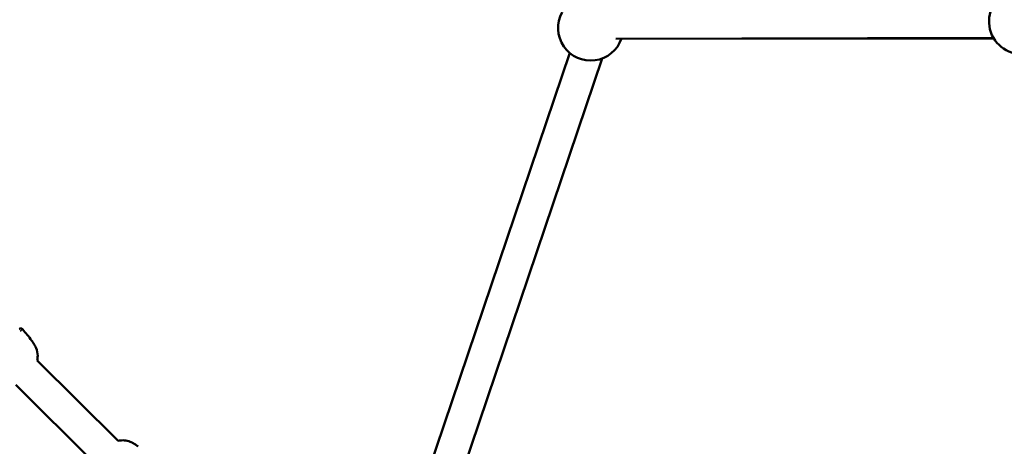
# Model space of a CAD drawing. Units: millimetres. Extents: x -784 to 85638, y -16224 to 8900.
# Drawn here: x 4503 to 5108, y -12185 to -11923 of the extents above; entities that cross this region are included whole.
import ezdxf

# ---------------------------------------------------------------- set-up
doc = ezdxf.new("R2010")
doc.units = ezdxf.units.MM
doc.header["$MEASUREMENT"] = 0
doc.layers.add('Visible (ISO)', color=7, linetype='Continuous', lineweight=50)
doc.layers.add('Visible Narrow (ISO)', color=7, linetype='Continuous', lineweight=35)
doc.styles.get("Standard").update_dxf_attribs({"font": 'square721_bt_roman.ttf'})
doc.dimstyles.get("Standard").update_dxf_attribs({"dimtxt": 200, "dimasz": 100, "dimexe": 0.18, "dimexo": 0.0625, "dimgap": 40, "dimtad": 1, "dimdec": 0, "dimlfac": 0.1, "dimrnd": 5, "dimzin": 0, "dimdsep": 46, "dimtxsty": 'Standard', "dimcen": 0.09, "dimse1": 1, "dimse2": 1, "dimadec": 0, "dimazin": 0, "dimtfac": 1, "dimtdec": 0, "dimtofl": 0, "dimtmove": 0, "dimatfit": 3, "dimfxl": 1, "dimtolj": 1, "dimtzin": 0, "dimarcsym": 0})

# ---------------------------------------------------------------- blocks, each defined once
blk = doc.blocks.new('*D11')
at = {"color": 0, "lineweight": -2, "transparency": 16777216}
blk.add_line((414.92, 494.85), (16548.6, 494.85), dxfattribs=at)
at = {"color": 0, "transparency": 16777216}
for points in [[(414.92, 528.19), (414.92, 461.52), (214.92, 494.85)], [(16548.6, 528.19), (16548.6, 461.52), (16748.6, 494.85)]]:
    blk.add_solid(points, dxfattribs=at)
at = {"layer": 'Defpoints', "color": 0, "transparency": 16777216}
for p in [(16748.6, 494.85), (16748.6, -10746.08), (214.92, -15882.82)]:
    blk.add_point(p, dxfattribs=at)
at = {"color": 0, "transparency": 16777216, "insert": (8481.76, 941.49), "char_height": 520, "attachment_point": 5}
blk.add_mtext('\\A1;1655', dxfattribs=at)
blk = doc.blocks.new('*D12')
at = {"color": 0, "lineweight": -2, "transparency": 16777216}
blk.add_line((3.47, 119.95), (3.47, -16015.63), dxfattribs=at)
at = {"color": 0, "transparency": 16777216}
for points in [[(-29.86, 119.95), (36.81, 119.95), (3.47, 319.95)], [(-29.86, -16015.63), (36.81, -16015.63), (3.47, -16215.63)]]:
    blk.add_solid(points, dxfattribs=at)
at = {"layer": 'Defpoints', "color": 0, "transparency": 16777216}
for p in [(5599.04, 319.95), (3.47, -16215.63), (545.23, -16215.63)]:
    blk.add_point(p, dxfattribs=at)
at = {"color": 0, "transparency": 16777216, "insert": (-443.16, -7947.84), "char_height": 520, "attachment_point": 5, "rotation": 90}
blk.add_mtext('\\A1;1655', dxfattribs=at)

msp = doc.modelspace()

# ---------------------------------------------------------------- linework, layer by layer
at = {"layer": 'Visible (ISO)'}
for p, q in [((5101.32, -11934.48), (4869.36, -11935)), ((4872.87, -11935.01), (5101.56, -11934.88)), ((4841.12, -11943.77), (4708.69, -12335.54)), ((4861.1, -11947.14), (4728.63, -12339.02)), ((4514.08, -12132.67), (4563.73, -12182.1)), ((4500.92, -12147.8), (4548.66, -12195.33))]:
    msp.add_line(p, q, dxfattribs=at)
for centre, radius, start, end in [((5118.62, -11924.44), 20, 119.99786, 289.23033), ((4853.98, -11928.45), 20, 151.104, 340.92028), ((4503.82, -12114.56), 1.5, 108.92633, 127.34731)]:
    msp.add_arc(centre, radius, start, end, dxfattribs=at)
for points, knots in [([(4503.33, -12113.14), (4503.42, -12113.12), (4503.52, -12113.08), (4503.78, -12113.05), (4503.85, -12113.04), (4504, -12113.05), (4504.07, -12113.05), (4504.27, -12113.08), (4504.41, -12113.12), (4504.68, -12113.25), (4504.81, -12113.33), (4504.97, -12113.48), (4505.01, -12113.52), (4505.05, -12113.57)], [0, 0, 0, 0, 0.1346993, 0.1346993, 0.1743855, 0.1743855, 0.2050339, 0.2050339, 0.2561032, 0.2561032, 0.3066722, 0.3066722, 0.326649, 0.326649, 0.326649, 0.326649]), ([(4513.37, -12125.09), (4513.25, -12124.81), (4513.13, -12124.54), (4513, -12124.26), (4512.95, -12124.16), (4512.9, -12124.06), (4512.85, -12123.96), (4512.79, -12123.84), (4512.73, -12123.71), (4512.66, -12123.59), (4512.48, -12123.25), (4512.29, -12122.92), (4512.1, -12122.6), (4511.96, -12122.37), (4511.82, -12122.15), (4511.68, -12121.93), (4511.46, -12121.6), (4511.24, -12121.28), (4511.01, -12120.96), (4510.9, -12120.79), (4510.78, -12120.63), (4510.66, -12120.47)], [0.007088087, 0.007088087, 0.007088087, 0.007088087, 0.007993628, 0.007993628, 0.007993628, 0.00832433, 0.00832433, 0.00832433, 0.008738413, 0.008738413, 0.008738413, 0.009876772, 0.009876772, 0.009876772, 0.010658171, 0.010658171, 0.010658171, 0.011830601, 0.011830601, 0.011830601, 0.012434018, 0.012434018, 0.012434018, 0.012434018]), ([(4513.37, -12125.09), (4513.98, -12126.6), (4514.35, -12128.23), (4514.38, -12130.84), (4514.27, -12131.84), (4514.04, -12132.81)], [0, 0, 0, 0, 0.4919523, 0.4919523, 0.7933545, 0.7933545, 0.7933545, 0.7933545]), ([(4563.6, -12182.13), (4564.91, -12181.82), (4566.28, -12181.72), (4568.83, -12181.97), (4570.04, -12182.27), (4571.18, -12182.72)], [0.0260059, 0.0260059, 0.0260059, 0.0260059, 0.4339404, 0.4339404, 0.8044732, 0.8044732, 0.8044732, 0.8044732]), ([(4576, -12185.5), (4575.64, -12185.23), (4575.27, -12184.98), (4574.9, -12184.73), (4574.77, -12184.64), (4574.63, -12184.55), (4574.49, -12184.46), (4573.88, -12184.06), (4573.26, -12183.7), (4572.62, -12183.37), (4572.47, -12183.3), (4572.33, -12183.23), (4572.19, -12183.16), (4571.86, -12183), (4571.52, -12182.85), (4571.18, -12182.72)], [0.008901031, 0.008901031, 0.008901031, 0.008901031, 0.010241028, 0.010241028, 0.010241028, 0.01073724, 0.01073724, 0.01073724, 0.012937769, 0.012937769, 0.012937769, 0.013421549, 0.013421549, 0.013421549, 0.01453796, 0.01453796, 0.01453796, 0.01453796])]:
    msp.add_open_spline(points, degree=3, knots=knots, dxfattribs=at)
msp.add_open_spline([(4505.05, -12113.57), (4507.06, -12115.88), (4508.93, -12118.12), (4510.66, -12120.47)], degree=3, dxfattribs=at)
at = {"layer": 'Visible Narrow (ISO)'}
msp.add_open_spline([(4505.06, -12113.58), (4505.06, -12113.58), (4505.06, -12113.59), (4505.06, -12113.61), (4505.04, -12113.63), (4504.98, -12113.7), (4504.94, -12113.75), (4504.76, -12113.91), (4504.58, -12114.05), (4504.11, -12114.38), (4503.85, -12114.55), (4503.53, -12114.76)], degree=3, knots=[0.007505333, 0.007505333, 0.007505333, 0.007505333, 0.007772251, 0.007772251, 0.00944242, 0.00944242, 0.011112589, 0.011112589, 0.014452927, 0.014452927, 0.017251795, 0.017251795, 0.017251795, 0.017251795], dxfattribs=at)

# ---------------------------------------------------------------- dimensions: what is measured, and where the dimension line sits
dim = msp.add_linear_dim(base=(16748.6, 494.85), p1=(214.92, -15882.82), p2=(16748.6, -10746.08), dimstyle='Standard', override={"dimtxt": 520, "dimasz": 200, "dimgap": 180})
dim.commit()
dim.dimension.update_dxf_attribs({"geometry": '*D11', "text_midpoint": (8481.76, 941.49)})
dim = msp.add_linear_dim(base=(3.47, -16215.63), p1=(5599.04, 319.95), p2=(545.23, -16215.63), angle=90, dimstyle='Standard', override={"dimtxt": 520, "dimasz": 200, "dimgap": 180})
dim.commit()
dim.dimension.update_dxf_attribs({"geometry": '*D12', "text_midpoint": (-443.16, -7947.84)})

doc.saveas('drawing.dxf')
